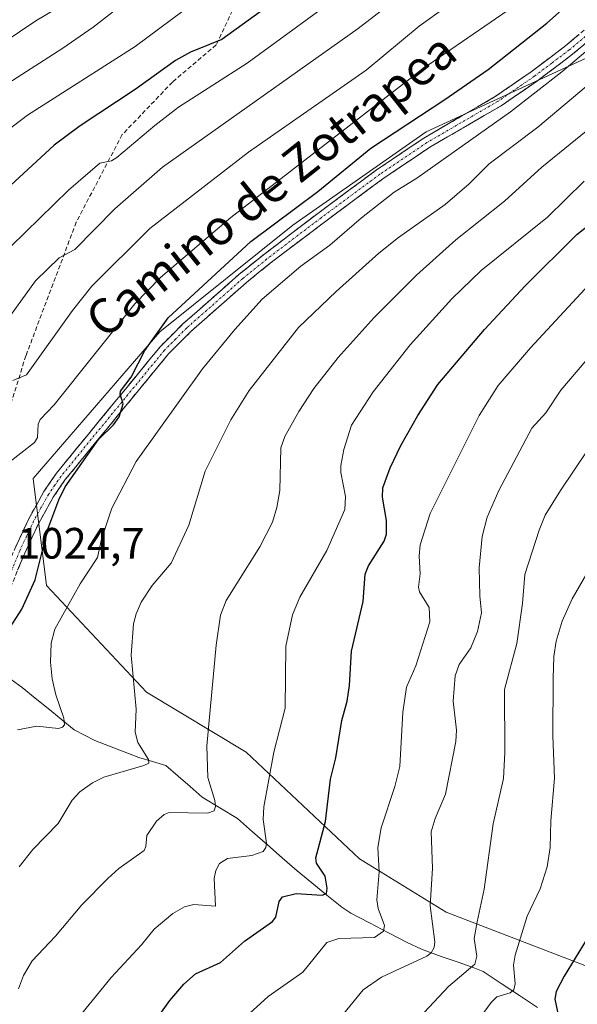
# Model space of a CAD drawing. Units: metres. Extents: x 661538 to 664994, y 4751152 to 4753546.
# Drawn here: x 663268 to 663395, y 4752317 to 4752542 of the extents above; entities that cross this region are included whole.
import ezdxf
from ezdxf.enums import TextEntityAlignment as Align

# ---------------------------------------------------------------- set-up
doc = ezdxf.new("R2010")
doc.units = ezdxf.units.M
doc.header["$MEASUREMENT"] = 0
doc.linetypes.add('TRAZO_Y_PUNTO', pattern=[1, 0.5, -0.25, 0, -0.25])
doc.linetypes.add('TRAZOSX2', pattern=[1.5, 1, -0.5])
for name, color, linetype, lineweight in [('Arbolado forestal CxS', 92, 'Continuous', 0), ('Camino', 19, 'TRAZOSX2', 0), ('Camino Cxs', 19, 'Continuous', 0), ('Camino eje', 19, 'TRAZO_Y_PUNTO', 0), ('Corriente natural lineal', 142, 'Continuous', 13), ('Curva de nivel maestra', 36, 'Continuous', 30), ('Curva de nivel normal', 36, 'Continuous', 0), ('Pastizal CxS', 92, 'Continuous', 0), ('Rótulo de punto de cota en terreno', 19, 'Continuous', 0), ('Senda', 19, 'TRAZOSX2', 0), ('Texto cartográfico', 19, 'Continuous', 0)]:
    doc.layers.add(name, color=color, linetype=linetype, lineweight=lineweight)
doc.styles.add('Arial', font='txt', dxfattribs={"height": 0.2})

# ---------------------------------------------------------------- blocks, each defined once
blk = doc.blocks.new('*U163')
at = {"layer": 'Curva de nivel normal', "color": 36, "linetype": 'Continuous', "lineweight": 0}
blk.add_polyline3d([(663282.26, 4752315.15, 1045), (663288.92, 4752323.43, 1045), (663295.9, 4752330.85, 1045), (663298.81, 4752334.42, 1045), (663303.05, 4752338.05, 1045), (663305.73, 4752339.57, 1045), (663307.88, 4752340.04, 1045), (663312.82, 4752339.7, 1045), (663312.5, 4752345.98, 1045), (663312.87, 4752347.81, 1045), (663313.74, 4752349.43, 1045), (663315.51, 4752350.6, 1045), (663321.13, 4752351.27, 1045), (663323.7, 4752352.18, 1045), (663324.31, 4752353.07, 1045), (663324.45, 4752354.11, 1045), (663323.71, 4752359.5, 1045), (663323.87, 4752362.41, 1045), (663326.15, 4752374.88, 1045), (663328.68, 4752384.95, 1045), (663328.89, 4752399.06, 1045), (663330.37, 4752406.24, 1045), (663332.04, 4752410.25, 1045), (663338.24, 4752420.93, 1045), (663342.36, 4752430.27, 1045), (663342.54, 4752433.25, 1045), (663341.43, 4752438.71, 1045), (663341.42, 4752440.38, 1045), (663342.14, 4752444.02, 1045), (663343.86, 4752449.59, 1045), (663348.82, 4752457.18, 1045), (663357.27, 4752467.93, 1045), (663366.82, 4752478.43, 1045), (663373.51, 4752484.89, 1045), (663388.67, 4752497.06, 1045), (663397.04, 4752505.28, 1045)], dxfattribs=at)
blk = doc.blocks.new('*U171')
at = {"layer": 'Curva de nivel normal', "color": 36, "linetype": 'Continuous', "lineweight": 0}
blk.add_polyline3d([(663318.08, 4752312.92, 1055), (663324.83, 4752319.06, 1055), (663332.74, 4752324.59, 1055), (663338.25, 4752331.41, 1055), (663341, 4752332.32, 1055), (663349.12, 4752332.56, 1055), (663351.22, 4752334.02, 1055), (663351.43, 4752335.27, 1055), (663349.98, 4752339.19, 1055), (663349.68, 4752341.16, 1055), (663350.23, 4752347.55, 1055), (663349.86, 4752353.12, 1055), (663350.69, 4752357.6, 1055), (663353.75, 4752367.05, 1055), (663354.9, 4752371.63, 1055), (663355.59, 4752384.03, 1055), (663356.46, 4752389.71, 1055), (663358.57, 4752394.61, 1055), (663361.79, 4752404.66, 1055), (663361.65, 4752407.92, 1055), (663359.44, 4752411.52, 1055), (663359.21, 4752412.58, 1055), (663359.6, 4752415.58, 1055), (663359.31, 4752419.61, 1055), (663359.56, 4752422.2, 1055), (663361.82, 4752429.36, 1055), (663373.09, 4752451.74, 1055), (663377.43, 4752458.65, 1055), (663384.78, 4752467.23, 1055), (663401.1, 4752484.82, 1055)], dxfattribs=at)
blk = doc.blocks.new('*U175')
at = {"layer": 'Curva de nivel normal', "color": 36, "linetype": 'Continuous', "lineweight": 0}
blk.add_polyline3d([(663266.07, 4752490.46, 1005), (663279.22, 4752503.25, 1005), (663286.39, 4752509.4, 1005), (663288.99, 4752509.91, 1005), (663290.23, 4752510.69, 1005), (663298.94, 4752518.04, 1005), (663304.37, 4752522.18, 1005), (663320.07, 4752532.28, 1005), (663348.21, 4752552.9, 1005)], dxfattribs=at)
blk = doc.blocks.new('*U184')
at = {"layer": 'Curva de nivel normal', "color": 36, "linetype": 'Continuous', "lineweight": 0}
blk.add_polyline3d([(663263.96, 4752471.9, 1010), (663271.66, 4752482.5, 1010), (663277.08, 4752487.77, 1010), (663280.62, 4752489.68, 1010), (663289.76, 4752498.95, 1010), (663300.7, 4752508.52, 1010), (663345.4, 4752540.16, 1010), (663360.01, 4752551.53, 1010)], dxfattribs=at)
blk = doc.blocks.new('*U187')
at = {"layer": 'Curva de nivel normal', "color": 36, "linetype": 'Continuous', "lineweight": 0}
blk.add_polyline3d([(663290.93, 4752545.21, 990), (663284.83, 4752540.49, 990), (663277.92, 4752535.68, 990), (663254.79, 4752520.88, 990)], dxfattribs=at)
blk = doc.blocks.new('*U189')
at = {"layer": 'Curva de nivel normal', "color": 36, "linetype": 'Continuous', "lineweight": 0}
blk.add_polyline3d([(663267.9, 4752348.66, 1035), (663271.05, 4752352.67, 1035), (663276.8, 4752358.58, 1035), (663280.07, 4752363.88, 1035), (663281.82, 4752365.79, 1035), (663284.71, 4752367.88, 1035), (663287.25, 4752369.19, 1035), (663296.45, 4752371.82, 1035), (663297.54, 4752372.39, 1035), (663297.5, 4752373.22, 1035), (663295.06, 4752377.05, 1035), (663294.46, 4752379.41, 1035), (663294.67, 4752384.68, 1035), (663293.54, 4752397.06, 1035), (663294.06, 4752404.16, 1035), (663294.63, 4752406.5, 1035), (663295.78, 4752409.15, 1035), (663298.31, 4752412.9, 1035), (663302.65, 4752418.03, 1035), (663306.68, 4752426.71, 1035), (663310.45, 4752439.07, 1035), (663316.3, 4752450.78, 1035), (663320.51, 4752457.45, 1035), (663331.78, 4752471.86, 1035), (663340.39, 4752480.1, 1035), (663350.11, 4752488.82, 1035), (663354.62, 4752492.39, 1035), (663365.32, 4752499.94, 1035), (663370.8, 4752504.69, 1035), (663375.34, 4752509.26, 1035), (663386.49, 4752517.6, 1035), (663398.96, 4752528.13, 1035)], dxfattribs=at)
blk = doc.blocks.new('*U194')
at = {"layer": 'Curva de nivel normal', "color": 36, "linetype": 'Continuous', "lineweight": 0}
blk.add_polyline3d([(663399.65, 4752466.85, 1060), (663391.73, 4752457.53, 1060), (663388.26, 4752452.36, 1060), (663385.12, 4752448.84, 1060), (663377.56, 4752434.65, 1060), (663374.87, 4752428.53, 1060), (663373.74, 4752424.13, 1060), (663373.08, 4752416.95, 1060), (663373.19, 4752410.59, 1060), (663373.57, 4752406.69, 1060), (663372.66, 4752402.4, 1060), (663371.18, 4752398.72, 1060), (663368.49, 4752394.91, 1060), (663367.58, 4752392.28, 1060), (663367.1, 4752386.52, 1060), (663367.84, 4752379.89, 1060), (663367.69, 4752377.33, 1060), (663365.38, 4752365.29, 1060), (663362.99, 4752359.71, 1060), (663362.06, 4752356.68, 1060), (663362.39, 4752348.4, 1060), (663361.84, 4752339.8, 1060), (663362.9, 4752331.55, 1060), (663362.76, 4752330.27, 1060), (663362.11, 4752329.07, 1060), (663361.08, 4752328.24, 1060), (663350.77, 4752323.47, 1060), (663346.53, 4752320.58, 1060), (663342.09, 4752315.17, 1060)], dxfattribs=at)
blk = doc.blocks.new('*U198')
at = {"layer": 'Curva de nivel normal', "color": 36, "linetype": 'Continuous', "lineweight": 0}
blk.add_polyline3d([(663351.56, 4752305.92, 1065), (663366.06, 4752321.35, 1065), (663372.04, 4752326.43, 1065), (663372.51, 4752328.24, 1065), (663371.93, 4752332.29, 1065), (663372.6, 4752336.13, 1065), (663374.21, 4752343.59, 1065), (663376.22, 4752358.5, 1065), (663378.64, 4752368.83, 1065), (663378.95, 4752374.77, 1065), (663378.86, 4752389.18, 1065), (663381.69, 4752399.68, 1065), (663382.94, 4752408.81, 1065), (663383.5, 4752415.48, 1065), (663386.75, 4752425.55, 1065), (663388.16, 4752428.99, 1065), (663391.65, 4752434.67, 1065), (663404.29, 4752453.42, 1065)], dxfattribs=at)
blk = doc.blocks.new('*U202')
at = {"layer": 'Curva de nivel normal', "color": 36, "linetype": 'Continuous', "lineweight": 0}
blk.add_polyline3d([(663371.71, 4752549.62, 1015), (663359.34, 4752540.72, 1015), (663347.21, 4752530.64, 1015), (663320.32, 4752511.91, 1015), (663297.76, 4752494.5, 1015), (663284.55, 4752481.3, 1015), (663280.09, 4752475.76, 1015), (663269.59, 4752461.05, 1015), (663266.47, 4752459.73, 1015)], dxfattribs=at)
blk = doc.blocks.new('*U209')
at = {"layer": 'Curva de nivel normal', "color": 36, "linetype": 'Continuous', "lineweight": 0}
blk.add_polyline3d([(663406.77, 4752524.24, 1040), (663387.38, 4752508.52, 1040), (663378.87, 4752500.71, 1040), (663367.72, 4752491.86, 1040), (663358.7, 4752483.81, 1040), (663349.07, 4752474.14, 1040), (663340.84, 4752465.05, 1040), (663335.27, 4752457.91, 1040), (663331.81, 4752452.66, 1040), (663328.63, 4752446.95, 1040), (663327.75, 4752444.4, 1040), (663327.5, 4752434.64, 1040), (663326.82, 4752430.72, 1040), (663325.83, 4752427.42, 1040), (663322.92, 4752421.76, 1040), (663315.23, 4752409.49, 1040), (663313.95, 4752406.14, 1040), (663312.93, 4752399.3, 1040), (663310.82, 4752376.32, 1040), (663311.07, 4752369.1, 1040), (663312.63, 4752363.8, 1040), (663312.81, 4752362.48, 1040), (663312.51, 4752361.47, 1040), (663310.96, 4752360.9, 1040), (663302.24, 4752361.12, 1040), (663301.1, 4752360.66, 1040), (663299.3, 4752359.08, 1040), (663297.11, 4752355.86, 1040), (663296.91, 4752353.36, 1040), (663296.5, 4752352.44, 1040), (663290.73, 4752348.3, 1040), (663288.18, 4752346.01, 1040), (663282.21, 4752340, 1040), (663276.2, 4752332.87, 1040), (663270.87, 4752327.2, 1040), (663268.9, 4752323.83, 1040), (663267.76, 4752320.78, 1040)], dxfattribs=at)
blk = doc.blocks.new('*U211')
at = {"layer": 'Curva de nivel normal', "color": 36, "linetype": 'Continuous', "lineweight": 0}
blk.add_polyline3d([(663368.43, 4752307.62, 1070), (663375.79, 4752317.71, 1070), (663377.07, 4752318.98, 1070), (663380.12, 4752319.91, 1070), (663380.97, 4752320.57, 1070), (663381.25, 4752321.95, 1070), (663380.91, 4752326.2, 1070), (663381.29, 4752328.5, 1070), (663384, 4752337.4, 1070), (663387.02, 4752343.63, 1070), (663388.57, 4752348.65, 1070), (663389.31, 4752353.08, 1070), (663389.46, 4752359.16, 1070), (663390.31, 4752368.95, 1070), (663389.93, 4752378.57, 1070), (663389.96, 4752391.75, 1070), (663390.12, 4752396.72, 1070), (663390.62, 4752400.21, 1070), (663392.04, 4752404.8, 1070), (663394.3, 4752409.91, 1070), (663403.32, 4752425.4, 1070)], dxfattribs=at)
blk = doc.blocks.new('*U217')
at = {"layer": 'Curva de nivel normal', "color": 36, "linetype": 'Continuous', "lineweight": 0}
blk.add_polyline3d([(663267.52, 4752379.95, 1030), (663271.93, 4752380.8, 1030), (663276.94, 4752380.31, 1030), (663277.83, 4752380.6, 1030), (663278.25, 4752381.08, 1030), (663278.17, 4752382.65, 1030), (663276.27, 4752387.98, 1030), (663275.45, 4752391.59, 1030), (663275.09, 4752395.46, 1030), (663275.2, 4752399.75, 1030), (663276.06, 4752403, 1030), (663281.9, 4752413.31, 1030), (663285.83, 4752419.37, 1030), (663286.73, 4752423.5, 1030), (663289.1, 4752430.63, 1030), (663294.64, 4752441.26, 1030), (663309.84, 4752462.39, 1030), (663317.19, 4752471.41, 1030), (663323.47, 4752478.32, 1030), (663332.32, 4752485.87, 1030), (663338.92, 4752490.68, 1030), (663346.14, 4752496.91, 1030), (663353.6, 4752502.81, 1030), (663358.83, 4752505.96, 1030), (663380.22, 4752521.09, 1030), (663391.98, 4752530.27, 1030), (663405.9, 4752542.04, 1030)], dxfattribs=at)
blk = doc.blocks.new('*U220')
at = {"layer": 'Curva de nivel normal', "color": 36, "linetype": 'Continuous', "lineweight": 0}
blk.add_polyline3d([(663262.06, 4752514.53, 995), (663269.84, 4752520.34, 995), (663294.44, 4752536.04, 995), (663318.7, 4752554.17, 995)], dxfattribs=at)
blk = doc.blocks.new('*U222')
at = {"layer": 'Curva de nivel normal', "color": 36, "linetype": 'Continuous', "lineweight": 0}
blk.add_polyline3d([(663253.21, 4752529.52, 985), (663271.77, 4752541.89, 985), (663280.75, 4752547.35, 985)], dxfattribs=at)
blk = doc.blocks.new('*U227')
at = {"layer": 'Curva de nivel normal', "color": 36, "linetype": 'Continuous', "lineweight": 0}
blk.add_polyline3d([(663380.64, 4752545.05, 1020), (663360.27, 4752531.05, 1020), (663316.29, 4752496.98, 1020), (663300.21, 4752483.26, 1020), (663294.37, 4752477.29, 1020), (663275.9, 4752454.23, 1020), (663272.71, 4752450.85, 1020), (663272.23, 4752449.77, 1020), (663272.08, 4752446.74, 1020), (663271.42, 4752445.58, 1020), (663265.21, 4752440.7, 1020)], dxfattribs=at)
blk = doc.blocks.new('*U228')
at = {"layer": 'Curva de nivel maestra', "color": 36, "linetype": 'Continuous', "lineweight": 30}
blk.add_polyline3d([(663397.5, 4752331.95, 1075), (663392.46, 4752323.68, 1075), (663390.67, 4752320.2, 1075), (663390.37, 4752318.48, 1075), (663391.09, 4752314.85, 1075)], dxfattribs=at)
blk = doc.blocks.new('*U229')
at = {"layer": 'Curva de nivel maestra', "color": 36, "linetype": 'Continuous', "lineweight": 30}
blk.add_polyline3d([(663326.29, 4752546.31, 1000), (663314.22, 4752537.62, 1000), (663307.11, 4752534.75, 1000), (663303.67, 4752532.83, 1000), (663294.45, 4752526.24, 1000), (663281.83, 4752517.96, 1000), (663275.91, 4752513.48, 1000), (663265.91, 4752504.33, 1000)], dxfattribs=at)
blk = doc.blocks.new('*U243')
at = {"layer": 'Curva de nivel maestra', "color": 36, "linetype": 'Continuous', "lineweight": 30}
blk.add_polyline3d([(663295.25, 4752308.24, 1050), (663302.32, 4752318.15, 1050), (663305.57, 4752321.89, 1050), (663308.2, 4752324.25, 1050), (663313.9, 4752326.84, 1050), (663319.43, 4752331.67, 1050), (663325.81, 4752336.18, 1050), (663326.56, 4752337.17, 1050), (663327.35, 4752340.76, 1050), (663328.08, 4752341.8, 1050), (663331.23, 4752342.61, 1050), (663337.17, 4752342.22, 1050), (663338.13, 4752342.6, 1050), (663338.32, 4752343.81, 1050), (663337.85, 4752346.57, 1050), (663335.85, 4752349.5, 1050), (663335.69, 4752350.75, 1050), (663337.94, 4752359.02, 1050), (663339.11, 4752368.7, 1050), (663340.28, 4752373.56, 1050), (663341.7, 4752382.08, 1050), (663342.87, 4752386.48, 1050), (663343.45, 4752390.09, 1050), (663343.87, 4752397.91, 1050), (663346.51, 4752409.32, 1050), (663347, 4752415.55, 1050), (663347.76, 4752417.45, 1050), (663351.37, 4752423.07, 1050), (663351.9, 4752424.69, 1050), (663351.87, 4752427.77, 1050), (663350.97, 4752433.15, 1050), (663351.07, 4752435.24, 1050), (663352.73, 4752439.81, 1050), (663355.16, 4752444.93, 1050), (663359.06, 4752451.74, 1050), (663363.6, 4752458.82, 1050), (663374.31, 4752471.43, 1050), (663383.54, 4752481.41, 1050), (663395.35, 4752493.14, 1050), (663400.65, 4752497.27, 1050)], dxfattribs=at)

msp = doc.modelspace()

# ---------------------------------------------------------------- linework, layer by layer
at = {"layer": 'Arbolado forestal CxS', "color": 92, "linetype": 'Continuous', "lineweight": 0}
for points in [[(663414.26, 4752556.21, 1031.11), (663397.51, 4752533.35, 1035.19), (663360.95, 4752516.59, 1028.52), (663330.49, 4752495.26, 1027.87), (663300.04, 4752470.88, 1025.88), (663271.1, 4752437.35, 1024.67), (663274.14, 4752412.97, 1029.11), (663296.99, 4752388.59, 1036.37), (663319.83, 4752374.88, 1044.15), (663345.72, 4752350.5, 1054.54), (663365.52, 4752338.31, 1063.33), (663405.12, 4752323.07, 1081.32), (663429.49, 4752298.69, 1086.18), (663462.99, 4752280.4, 1099.37), (663488.88, 4752245.35, 1111.16), (663482.79, 4752217.92, 1121.17), (663476.7, 4752187.45, 1130.96)], [(663397.51, 4752533.35, 1035.19), (663360.95, 4752516.59, 1028.52), (663330.49, 4752495.26, 1027.87), (663300.04, 4752470.88, 1025.88), (663271.1, 4752437.35, 1024.67), (663274.14, 4752412.97, 1029.11), (663296.99, 4752388.59, 1036.37), (663319.83, 4752374.88, 1044.15), (663345.72, 4752350.5, 1054.54), (663365.52, 4752338.31, 1063.33), (663405.12, 4752323.07, 1081.32), (663429.49, 4752298.69, 1086.18), (663462.99, 4752280.4, 1099.37)]]:
    msp.add_polyline3d(points, dxfattribs=at)
at = {"layer": 'Camino', "color": 19, "linetype": 'TRAZOSX2', "lineweight": 0}
for points in [[(663403.49, 4752541.92), (663394.42, 4752534.29), (663386.39, 4752528.24), (663378.07, 4752522.52), (663361.76, 4752513.03), (663351.06, 4752505.84), (663337.68, 4752495.93), (663325.29, 4752486.54), (663319.86, 4752482.13), (663307.07, 4752470.86), (663302.09, 4752465.88), (663285.38, 4752445.57), (663278.47, 4752437.12), (663275.7, 4752433.09), (663272.34, 4752427.06), (663269.19, 4752420.34), (663262.71, 4752404.63), (663255.13, 4752390.63), (663245.48, 4752373.6), (663223.24, 4752327.7), (663215.91, 4752313.81)], [(663258.07, 4752401.32), (663260.45, 4752405.71), (663266.91, 4752421.34), (663270.12, 4752428.2), (663273.57, 4752434.41), (663276.47, 4752438.62), (663283.44, 4752447.15), (663300.23, 4752467.56), (663305.36, 4752472.68), (663318.24, 4752484.03), (663323.75, 4752488.5), (663336.18, 4752497.93), (663349.62, 4752507.88), (663360.44, 4752515.15), (663376.74, 4752524.63), (663384.93, 4752530.26), (663392.86, 4752536.25), (663401.82, 4752543.8)]]:
    msp.add_lwpolyline(points, dxfattribs=at)
at = {"layer": 'Camino Cxs', "color": 19, "linetype": 'Continuous', "lineweight": 0}
for points in [[(663266.91, 4752421.34, 1024.5), (663268.52, 4752424.77, 1024.52), (663270.12, 4752428.2, 1024.49), (663271.85, 4752431.31, 1024.59), (663273.57, 4752434.41, 1024.47), (663275.02, 4752436.52, 1024.29), (663276.47, 4752438.62, 1024.35), (663278.79, 4752441.46, 1024.08), (663281.12, 4752444.31, 1024.38), (663283.44, 4752447.15, 1024.78), (663286.24, 4752450.55, 1024.67), (663289.04, 4752453.95, 1024.82), (663291.84, 4752457.36, 1024.96), (663294.63, 4752460.76, 1024.86), (663297.43, 4752464.16, 1025.03), (663300.23, 4752467.56, 1025.06), (663302.8, 4752470.12, 1025.43), (663305.36, 4752472.68, 1025.48), (663308.58, 4752475.52, 1025.7), (663311.8, 4752478.36, 1025.74), (663315.02, 4752481.19, 1026.02), (663318.24, 4752484.03, 1025.97), (663321, 4752486.27, 1026.11), (663323.75, 4752488.5, 1026.04), (663326.86, 4752490.86, 1026.27), (663329.97, 4752493.22, 1026.43), (663333.07, 4752495.57, 1026.39), (663336.18, 4752497.93, 1026.48), (663339.54, 4752500.42, 1026.37), (663342.9, 4752502.91, 1026.76), (663346.26, 4752505.39, 1026.77), (663349.62, 4752507.88, 1027.1), (663353.23, 4752510.3, 1026.93), (663356.83, 4752512.73, 1027.25), (663360.44, 4752515.15, 1027.09), (663364.52, 4752517.52, 1027.42), (663368.59, 4752519.89, 1027.36), (663372.67, 4752522.26, 1027.83), (663376.74, 4752524.63, 1027.69), (663380.84, 4752527.45, 1028.05), (663384.93, 4752530.26, 1028.19), (663388.9, 4752533.26, 1028.31), (663392.86, 4752536.25, 1028.6), (663395.85, 4752538.77, 1028.38)], [(663397.44, 4752536.83, 1029.77), (663394.42, 4752534.29, 1029.75), (663391.74, 4752532.27, 1029.28), (663389.07, 4752530.26, 1029.46), (663386.39, 4752528.24, 1028.85), (663383.62, 4752526.33, 1029.09), (663380.84, 4752524.43, 1028.59), (663378.07, 4752522.52, 1028.74), (663373.99, 4752520.15, 1028.7), (663369.92, 4752517.78, 1028.2), (663365.84, 4752515.4, 1027.81), (663361.76, 4752513.03, 1027.66), (663358.19, 4752510.63, 1027.79), (663354.63, 4752508.24, 1027.32), (663351.06, 4752505.84, 1028.1), (663347.72, 4752503.36, 1027.52), (663344.37, 4752500.89, 1027.51), (663341.03, 4752498.41, 1026.75), (663337.68, 4752495.93, 1027.28), (663334.58, 4752493.58, 1026.9), (663331.49, 4752491.24, 1027.65), (663328.39, 4752488.89, 1027.19), (663325.29, 4752486.54, 1027.02), (663322.58, 4752484.34, 1026.87), (663319.86, 4752482.13, 1026.94), (663316.66, 4752479.31, 1026.81), (663313.47, 4752476.5, 1026.76), (663310.27, 4752473.68, 1026.27), (663307.07, 4752470.86, 1026.1), (663304.58, 4752468.37, 1025.93), (663302.09, 4752465.88, 1025.71), (663299.31, 4752462.5, 1025.72), (663296.52, 4752459.11, 1025.33), (663293.74, 4752455.73, 1025.79), (663290.95, 4752452.34, 1025.45), (663288.17, 4752448.96, 1025.46), (663285.38, 4752445.57, 1025.31), (663283.08, 4752442.75, 1025.23), (663280.77, 4752439.94, 1025.11), (663278.47, 4752437.12, 1025.13), (663275.7, 4752433.09, 1024.82), (663274.02, 4752430.08, 1025.06), (663272.34, 4752427.06, 1024.79), (663270.77, 4752423.7, 1024.57), (663269.19, 4752420.34, 1024.55), (663267.57, 4752416.41, 1024.59)]]:
    msp.add_polyline3d(points, dxfattribs=at)
at = {"layer": 'Camino eje', "color": 19, "linetype": 'TRAZO_Y_PUNTO', "lineweight": 0}
msp.add_lwpolyline([(663398.18, 4752539.09), (663393.64, 4752535.27), (663389.63, 4752532.25), (663385.66, 4752529.25), (663377.41, 4752523.58), (663361.1, 4752514.09), (663350.34, 4752506.86), (663336.93, 4752496.93), (663330.74, 4752492.24), (663324.52, 4752487.52), (663319.05, 4752483.08), (663306.22, 4752471.77), (663303.73, 4752469.28), (663301.16, 4752466.72), (663284.41, 4752446.36), (663280.96, 4752442.14), (663277.47, 4752437.87), (663276.09, 4752435.86), (663274.64, 4752433.75), (663272.91, 4752430.65), (663271.23, 4752427.63), (663269.63, 4752424.2), (663268.05, 4752420.84), (663264.82, 4752413.03)], dxfattribs=at)
at = {"layer": 'Corriente natural lineal', "color": 142, "linetype": 'Continuous', "lineweight": 13}
msp.add_polyline3d([(663386.4, 4752316.53, 1073.32), (663382.26, 4752319.27, 1071.12), (663378.11, 4752322.01, 1069.07), (663373.97, 4752324.75, 1066.69), (663372.1, 4752325.56, 1065.73), (663368.24, 4752326.88, 1063.62), (663364.38, 4752328.19, 1061.27), (663359.91, 4752329.89, 1059.1), (663356.59, 4752331.43, 1057.52), (663352.3, 4752333.64, 1055.2), (663348.01, 4752335.85, 1053.86), (663343.72, 4752338.06, 1051.95), (663341.65, 4752339.46, 1051.07), (663338.25, 4752342.23, 1050.12), (663334.84, 4752344.99, 1048.92), (663331.44, 4752347.76, 1047.31), (663328.04, 4752350.74, 1046.32), (663324.65, 4752353.72, 1045.04), (663321.25, 4752356.7, 1043.83), (663317.85, 4752359.68, 1042.24), (663313.81, 4752362.14, 1040.85), (663309.77, 4752364.59, 1039.33), (663307, 4752367.01, 1038.34), (663304.23, 4752369.42, 1037.48), (663301.46, 4752371.84, 1036.41), (663298.37, 4752372.76, 1035.62), (663295.28, 4752373.68, 1034.56), (663291.93, 4752374.96, 1033.49), (663288.57, 4752376.25, 1032.95), (663285.22, 4752377.53, 1032.05), (663282.84, 4752378.77, 1031.29), (663280.47, 4752380, 1030.95), (663277.51, 4752382.42, 1030.11), (663274.55, 4752384.83, 1029.25), (663271.59, 4752387.24, 1028.14), (663268.63, 4752389.65, 1027.41), (663265.26, 4752392.05, 1026.7)], dxfattribs=at)
at = {"layer": 'Curva de nivel maestra', "color": 36, "linetype": 'Continuous', "lineweight": 30}
msp.add_polyline3d([(663264.42, 4752401.11, 1025), (663268.55, 4752407.53, 1025), (663271.56, 4752414.21, 1025), (663274.45, 4752425.82, 1025), (663277.02, 4752432.51, 1025), (663278.47, 4752435.46, 1025), (663286.02, 4752446.25, 1025), (663289.45, 4752449.66, 1025), (663290.77, 4752451.47, 1025), (663291.68, 4752454.45, 1025), (663291, 4752456.61, 1025), (663291.1, 4752457.3, 1025), (663293.49, 4752460.51, 1025), (663296.63, 4752466.6, 1025), (663301.94, 4752474.06, 1025), (663320.87, 4752491.49, 1025), (663336.18, 4752502.91, 1025), (663348.3, 4752512.82, 1025), (663365.23, 4752523.95, 1025), (663375.12, 4752530.8, 1025), (663388.51, 4752541.39, 1025), (663414.2, 4752564.19, 1025)], dxfattribs=at)
at = {"layer": 'Pastizal CxS', "color": 92, "linetype": 'Continuous', "lineweight": 0}
for points in [[(663405.12, 4752323.07, 1081.32), (663365.52, 4752338.31, 1063.33), (663345.72, 4752350.5, 1054.54), (663319.83, 4752374.88, 1044.15), (663296.99, 4752388.59, 1036.37), (663274.14, 4752412.97, 1029.11), (663271.1, 4752437.35, 1024.67), (663300.04, 4752470.88, 1025.88), (663330.49, 4752495.26, 1027.87), (663360.95, 4752516.59, 1028.52), (663397.51, 4752533.35, 1035.19)], [(663397.51, 4752533.35, 1035.19), (663360.95, 4752516.59, 1028.52), (663330.49, 4752495.26, 1027.87), (663300.04, 4752470.88, 1025.88), (663271.1, 4752437.35, 1024.67), (663274.14, 4752412.97, 1029.11), (663296.99, 4752388.59, 1036.37), (663319.83, 4752374.88, 1044.15), (663345.72, 4752350.5, 1054.54), (663365.52, 4752338.31, 1063.33), (663405.12, 4752323.07, 1081.32), (663429.49, 4752298.69, 1086.18), (663462.99, 4752280.4, 1099.37)]]:
    msp.add_polyline3d(points, dxfattribs=at)
at = {"layer": 'Senda', "color": 19, "linetype": 'TRAZOSX2', "lineweight": 0}
msp.add_lwpolyline([(663391.97, 4752749.92), (663393.47, 4752737.42), (663388.97, 4752721.42), (663371.47, 4752675.42), (663356.47, 4752637.92), (663349.97, 4752618.92), (663335.97, 4752586.42), (663329.47, 4752566.92), (663320.47, 4752552.42), (663312.97, 4752536.42), (663302.97, 4752527.92), (663291.47, 4752515.92), (663280.97, 4752495.92), (663269.47, 4752465.42), (663263.97, 4752447.92), (663258.47, 4752432.92), (663256.47, 4752418.42), (663255.97, 4752406.92), (663258.07, 4752401.32)], dxfattribs=at)

# ---------------------------------------------------------------- block references
at = {"layer": 'Curva de nivel maestra', "color": 36, "linetype": 'Continuous', "lineweight": 30}
for name in ['*U228', '*U243', '*U229']:
    msp.add_blockref(name, (0, 0), dxfattribs=at)
at = {"layer": 'Curva de nivel normal', "color": 36, "linetype": 'Continuous', "lineweight": 0}
for name in ['*U163', '*U171', '*U194', '*U198', '*U211', '*U227', '*U217', '*U189', '*U209', '*U184', '*U202', '*U175', '*U220', '*U187', '*U222']:
    msp.add_blockref(name, (0, 0), dxfattribs=at)

# ---------------------------------------------------------------- texts
at = {"layer": 'Rótulo de punto de cota en terreno', "color": 19, "linetype": 'Continuous', "lineweight": 0, "style": 'Arial'}
msp.add_text('1024,7', height=7, dxfattribs=at).set_placement((663267.46, 4752416.9), align=Align.BOTTOM_LEFT)
at = {"layer": 'Texto cartográfico', "color": 19, "linetype": 'Continuous', "lineweight": 0, "style": 'Arial'}
msp.add_text('Camino de Zotrapea', height=8, rotation=38.3976, dxfattribs=at).set_placement((663325.45, 4752504.39), align=Align.MIDDLE_CENTER)

doc.saveas('drawing.dxf')
